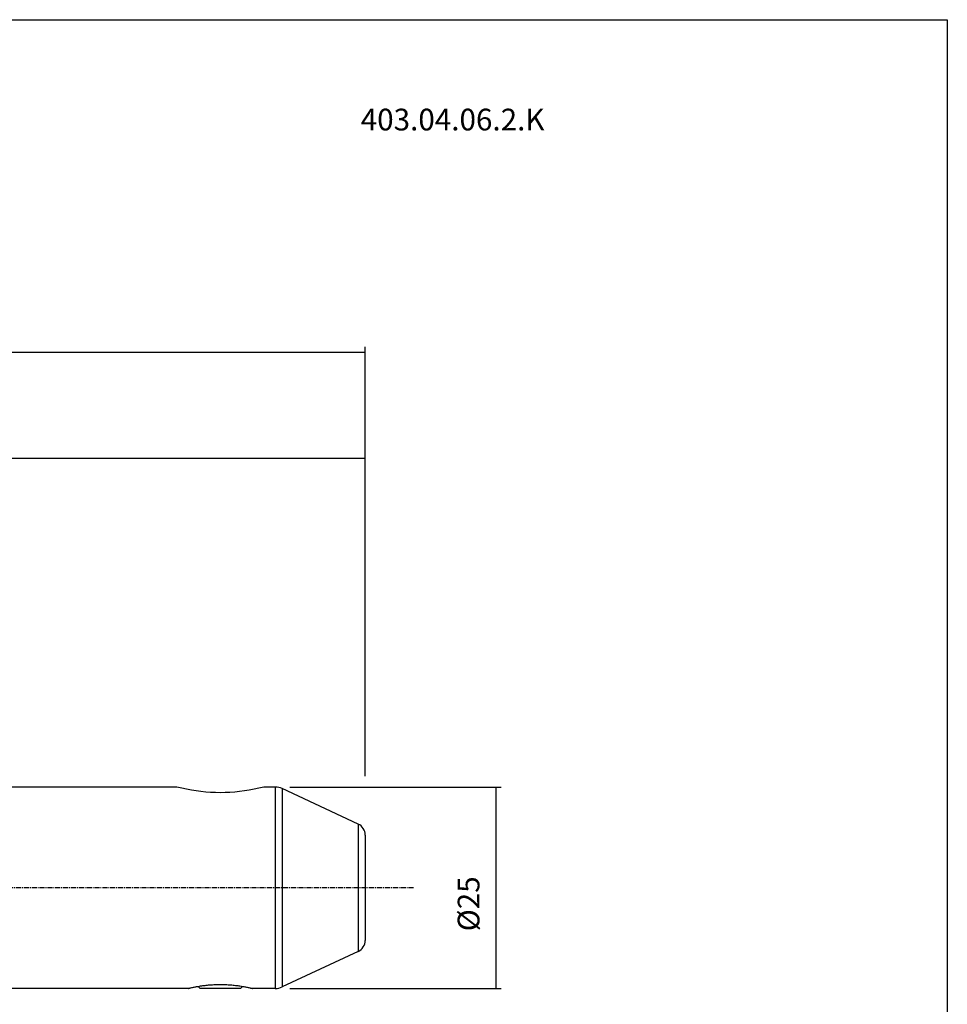
# Model space of a CAD drawing. Extents: x 266 to 624, y 51 to 247.
# Drawn here: x 509 to 624, y 125 to 247 of the extents above; entities that cross this region are included whole.
import ezdxf

# ---------------------------------------------------------------- set-up
doc = ezdxf.new("R2010")
doc.units = 0
doc.header["$MEASUREMENT"] = 0
doc.linetypes.add('CENTER', pattern=[0.95, 0.625, -0.125, 0.075, -0.125])
doc.layers.add('CK_LEVEL_1', color=7, linetype='CONTINUOUS')
doc.styles.add('BOX', font='txt.shx', dxfattribs={"height": 1})
doc.dimstyles.new('DIMSTYLE1', dxfattribs={"dimtxt": 2.7, "dimasz": 2.7, "dimexe": 2.7, "dimexo": 0.0625, "dimgap": 0.09, "dimtad": 0, "dimtih": 1, "dimtoh": 1, "dimdec": 4, "dimzin": 0, "dimtxsty": 'STANDARD', "dimcen": 0.09, "dimazin": 3, "dimtfac": 1, "dimtdec": 4, "dimtofl": 0, "dimtmove": 0, "dimatfit": 3, "dimtolj": 1, "dimtzin": 0})

# ---------------------------------------------------------------- blocks, each defined once
blk = doc.blocks.new('*D2')
at = {"layer": 'CK_LEVEL_1', "color": 4, "linetype": 'CONTINUOUS'}
for p, q in [((542.16, 152.02), (568.42, 152.02)), ((567.74, 152.02), (567.74, 127.02)), ((542.16, 127.02), (568.42, 127.02))]:
    blk.add_line(p, q, dxfattribs=at)
for points in [[(567.74, 152.02), (568.15, 149.32), (567.34, 149.32), (567.74, 152.02)], [(567.74, 127.02), (567.34, 129.72), (568.15, 129.72), (567.74, 127.02)]]:
    blk.add_solid(points, dxfattribs=at)
at = {"layer": 'CK_LEVEL_1', "color": 4, "linetype": 'CONTINUOUS', "style": 'BOX'}
blk.add_text('%%c25', height=2.7, rotation=90, dxfattribs=at).set_placement((565.72, 134.12))
blk = doc.blocks.new('*D3')
at = {"layer": 'CK_LEVEL_1', "color": 4, "linetype": 'CONTINUOUS'}
for p, q in [((323.13, 153.12), (323.13, 206.68)), ((551.53, 153.37), (551.53, 206.68)), ((323.13, 206.01), (551.53, 206.01))]:
    blk.add_line(p, q, dxfattribs=at)
for points in [[(323.13, 206.01), (325.83, 206.41), (325.83, 205.6), (323.13, 206.01)], [(551.53, 206.01), (548.83, 205.6), (548.83, 206.41), (551.53, 206.01)]]:
    blk.add_solid(points, dxfattribs=at)
at = {"layer": 'CK_LEVEL_1', "color": 4, "linetype": 'CONTINUOUS', "style": 'BOX'}
blk.add_text('228.4', height=2.7, dxfattribs=at).set_placement((430.58, 208.03))
blk = doc.blocks.new('*D4')
at = {"layer": 'CK_LEVEL_1', "color": 4, "linetype": 'CONTINUOUS'}
for p, q in [((391.53, 166.1), (391.53, 193.52)), ((551.53, 153.37), (551.53, 193.52)), ((391.53, 192.84), (551.53, 192.84))]:
    blk.add_line(p, q, dxfattribs=at)
for points in [[(391.53, 192.84), (394.23, 193.25), (394.23, 192.44), (391.53, 192.84)], [(551.53, 192.84), (548.83, 192.44), (548.83, 193.25), (551.53, 192.84)]]:
    blk.add_solid(points, dxfattribs=at)
at = {"layer": 'CK_LEVEL_1', "color": 4, "linetype": 'CONTINUOUS', "style": 'BOX'}
blk.add_text('160', height=2.7, dxfattribs=at).set_placement((467.48, 194.87))

msp = doc.modelspace()

# ---------------------------------------------------------------- linework, layer by layer
at = {"layer": 'CK_LEVEL_1', "color": 7, "linetype": 'CONTINUOUS'}
for p, q in [((528.13787, 152.02033), (415.63265, 152.02033)), ((540.36672, 152.02033), (538.92742, 152.02033)), ((540.36672, 152.02033), (540.36672, 127.02033)), ((541.21196, 151.83295), (541.21196, 127.20772)), ((550.66658, 147.42419), (541.21196, 151.83295)), ((550.66658, 147.42419), (550.66658, 131.61648)), ((551.53265, 146.06473), (551.53265, 132.97594)), ((550.66658, 131.61648), (541.21196, 127.20772)), ((531.03265, 127.02033), (530.77455, 127.27843)), ((536.03265, 127.02033), (536.29078, 127.27846)), ((529.53265, 127.02033), (415.63265, 127.02033)), ((536.03265, 127.02033), (531.03265, 127.02033)), ((540.36672, 127.02033), (537.53265, 127.02033))]:
    msp.add_line(p, q, dxfattribs=at)
at = {"layer": 'CK_LEVEL_1', "color": 1, "linetype": 'CENTER'}
msp.add_line((557.53265, 139.52033), (317.13265, 139.52033), dxfattribs=at)
at = {"layer": 'CK_LEVEL_1', "color": 6, "linetype": 'CONTINUOUS'}
msp.add_polyline3d([(266.46049, 247.28278, 0), (623.83049, 247.28278, 0), (623.83049, 50.65578, 0), (266.46049, 50.65578, 0), (266.46049, 247.28278, 0)], dxfattribs=at)
at = {"layer": 'CK_LEVEL_1', "color": 7, "linetype": 'CONTINUOUS'}
for points in [[(538.92742, 152.02033, 0), (538.32796, 151.87433, 0), (537.7285, 151.74551, 0), (537.12903, 151.63387, 0), (536.52957, 151.53941, 0), (535.9301, 151.46212, 0), (535.33064, 151.40201, 0), (534.73118, 151.35907, 0), (534.13172, 151.33332, 0), (533.53225, 151.32474, 0), (532.93288, 151.33334, 0), (532.3335, 151.35911, 0), (531.73412, 151.40205, 0), (531.13475, 151.46217, 0), (530.53537, 151.53946, 0), (529.936, 151.63392, 0), (529.33662, 151.74555, 0), (528.73725, 151.87435, 0), (528.13787, 152.02033, 0)], [(529.53265, 127.02033, 0), (529.57125, 127.02965, 0), (529.60987, 127.03889, 0), (529.6485, 127.04806, 0), (529.68716, 127.05715, 0), (529.72584, 127.06616, 0), (529.76453, 127.0751, 0), (529.80324, 127.08396, 0), (529.84197, 127.09274, 0), (529.88072, 127.10144, 0), (529.98267, 127.12394, 0), (530.08475, 127.1459, 0), (530.18695, 127.16729, 0), (530.28927, 127.18812, 0), (530.3917, 127.20837, 0), (530.49425, 127.22804, 0), (530.59691, 127.24713, 0), (530.69968, 127.26563, 0), (530.80256, 127.28352, 0), (530.94402, 127.3071, 0), (531.08568, 127.32952, 0), (531.22752, 127.35077, 0), (531.36953, 127.37082, 0), (531.51171, 127.38967, 0), (531.65405, 127.4073, 0), (531.79654, 127.4237, 0), (531.93917, 127.43885, 0), (532.08192, 127.45273, 0), (532.24272, 127.46683, 0), (532.40366, 127.4793, 0), (532.56472, 127.49014, 0), (532.72588, 127.49933, 0), (532.88713, 127.50687, 0), (533.04845, 127.51275, 0), (533.20982, 127.51696, 0), (533.37122, 127.51949, 0), (533.53265, 127.52033, 0), (533.69407, 127.51949, 0), (533.85547, 127.51696, 0), (534.01684, 127.51275, 0), (534.17815, 127.50687, 0), (534.3394, 127.49933, 0), (534.50056, 127.49014, 0), (534.66162, 127.4793, 0), (534.82256, 127.46683, 0), (534.98336, 127.45273, 0), (535.12612, 127.43885, 0), (535.26875, 127.4237, 0), (535.41123, 127.40731, 0), (535.55357, 127.38968, 0), (535.69575, 127.37082, 0), (535.83777, 127.35077, 0), (535.97961, 127.32952, 0), (536.12127, 127.3071, 0), (536.26273, 127.28352, 0), (536.36561, 127.26563, 0), (536.46838, 127.24713, 0), (536.57104, 127.22804, 0), (536.67359, 127.20837, 0), (536.77602, 127.18812, 0), (536.87834, 127.16729, 0), (536.98054, 127.1459, 0), (537.08262, 127.12394, 0), (537.18458, 127.10144, 0), (537.22333, 127.09274, 0), (537.26206, 127.08396, 0), (537.30077, 127.0751, 0), (537.33946, 127.06616, 0), (537.37814, 127.05715, 0), (537.41679, 127.04806, 0), (537.45543, 127.03889, 0), (537.49405, 127.02965, 0), (537.53265, 127.02033, 0)]]:
    msp.add_polyline3d(points, dxfattribs=at)
for centre, radius, start, end in [((540.36672, 150.02033), 2, 65, 90), ((550.03265, 146.06473), 1.5, 0, 65), ((550.03265, 132.97594), 1.5, 295, 360), ((540.36672, 129.02033), 2, 270, 295)]:
    msp.add_arc(centre, radius, start, end, dxfattribs=at)

# ---------------------------------------------------------------- texts
at = {"layer": 'CK_LEVEL_1', "color": 4, "linetype": 'CONTINUOUS', "style": 'BOX'}
msp.add_text('403.04.06.2.K', height=2.7, dxfattribs=at).set_placement((550.97361, 233.53506))

# ---------------------------------------------------------------- dimensions: what is measured, and where the dimension line sits
at = {"layer": 'CK_LEVEL_1', "color": 4, "linetype": 'CONTINUOUS'}
for base, p1, picture, middle in [((323.13265, 206.00905), (323.13265, 151.77039), '*D3', (430.58265, 208.03405)), ((391.53265, 192.8425), (391.53265, 164.74533), '*D4', (467.48265, 194.8675))]:
    dim = msp.add_linear_dim(base=base, p1=p1, p2=(551.53265, 152.02033), dimstyle='DIMSTYLE1', dxfattribs=at)
    dim.commit()
    dim.dimension.update_dxf_attribs({"geometry": picture, "text_midpoint": middle})
dim = msp.add_linear_dim(base=(567.74113, 152.02033), p1=(540.81011, 152.02033), p2=(540.81011, 127.02033), angle=90, dimstyle='DIMSTYLE1', dxfattribs=at)
dim.commit()
dim.dimension.update_dxf_attribs({"geometry": '*D2', "text_midpoint": (565.71613, 134.12033)})

doc.saveas('drawing.dxf')
